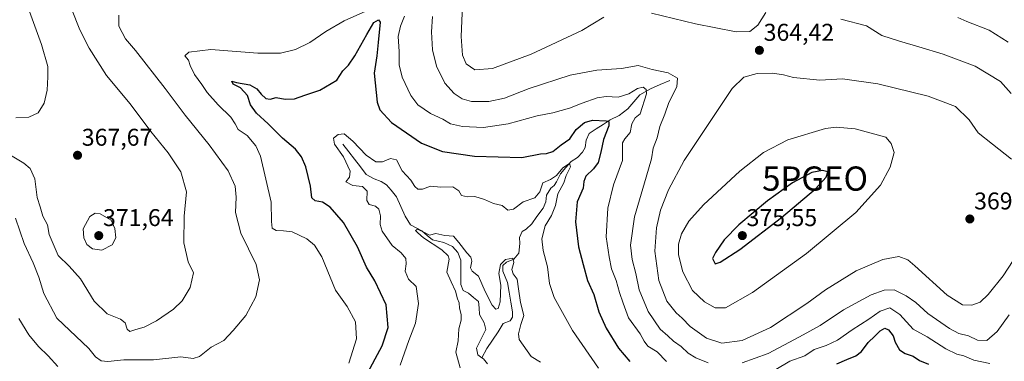
# Model space of a CAD drawing. Units: metres. Extents: x 622621 to 626105, y 4641592 to 4643965.
# Drawn here: x 623814 to 624221, y 4643053 to 4643194 of the extents above; entities that cross this region are included whole.
import ezdxf
from ezdxf.enums import TextEntityAlignment as Align

# ---------------------------------------------------------------- set-up
doc = ezdxf.new("R2010")
doc.units = ezdxf.units.M
doc.header["$MEASUREMENT"] = 0
doc.layers.get('0').update_dxf_attribs({"lineweight": 5})
for name, color, linetype, lineweight in [('Carátula', 7, 'Continuous', 5), ('Corriente natural lineal', 142, 'Continuous', 13), ('Curva de nivel maestra', 36, 'Continuous', 30), ('Curva de nivel normal', 36, 'Continuous', 0), ('Punto de cota en terreno', 7, 'Continuous', 0), ('Punto geodésico', 7, 'Continuous', 0), ('Rótulo de punto de cota en terreno', 19, 'Continuous', 0)]:
    doc.layers.add(name, color=color, linetype=linetype, lineweight=lineweight)
doc.styles.add('Arial', font='txt', dxfattribs={"height": 0.2})

# ---------------------------------------------------------------- blocks, each defined once
blk = doc.blocks.new('5PATER')
at = {"layer": 'Carátula', "linetype": 'Continuous', "lineweight": 5}
h = blk.add_hatch(color=250, dxfattribs=at)
edge = h.paths.add_edge_path()
edge.add_ellipse((0, 0.01), major_axis=(-1.33, -1.34), ratio=0.999422, start_angle=0, end_angle=360)
blk = doc.blocks.new('5PGEO')
blk.add_text('5PGEO', height=10).set_placement((0, 0), align=Align.MIDDLE_CENTER)

msp = doc.modelspace()

# ---------------------------------------------------------------- linework, layer by layer
at = {"layer": 'Corriente natural lineal', "color": 142, "linetype": 'Continuous', "lineweight": 13}
for points in [[(624083.08, 4643169.11, 358.48), (624079.04, 4643167.4, 356.96), (624075, 4643165.68, 355.54), (624072.81, 4643164.45, 354.5), (624070.61, 4643163.21, 353.84), (624068.13, 4643160.28, 353.52), (624065.64, 4643157.35, 352.75), (624062.14, 4643154.58, 351.73), (624058.31, 4643152.79, 350.22), (624055.46, 4643150.93, 349.19), (624052.61, 4643149.08, 347.88), (624049.76, 4643147.22, 347.5), (624048.39, 4643144.38, 346.83), (624047.99, 4643141.4, 346.36), (624046.99, 4643139.46, 345.76), (624044.91, 4643137.3, 345.75), (624042.28, 4643135.67, 345.47), (624040.06, 4643133.11, 345.09), (624037.83, 4643130.55, 345.07), (624036.24, 4643127.16, 344.46), (624035.23, 4643125.67, 344.49), (624033.78, 4643124.62, 344.35), (624032.08, 4643121.75, 343.83), (624031.83, 4643118.91, 343.49), (624030.68, 4643116.41, 343.33), (624028.01, 4643112.94, 342.69), (624026, 4643109.88, 341.74), (624023.7, 4643107.68, 341.6), (624021.95, 4643106.7, 341.36), (624020.92, 4643104.17, 341.05), (624021, 4643101.79, 340.67), (624020.69, 4643097.74, 340.4), (624018.54, 4643095.24, 340.29), (624015.52, 4643094.08, 339.73), (624014.07, 4643092.66, 339.91), (624014.01, 4643090.35, 339.91), (624014.95, 4643088.03, 339.36), (624015.88, 4643085.7, 338.66), (624016.59, 4643081.63, 337.95), (624017.29, 4643077.56, 338.07), (624018, 4643073.49, 338.43), (624018.04, 4643071.33, 338.19), (624017.08, 4643069.83, 337.54), (624014.14, 4643068.74, 337.41), (624012.14, 4643065.24, 337.11), (624009.77, 4643061.83, 336.8), (624007.39, 4643058.41, 336.57), (624005.38, 4643054.53, 336.03)], [(623947.91, 4643142.78, 344.21), (623950.32, 4643139.66, 344), (623952.73, 4643136.54, 343.7), (623955.14, 4643133.41, 343.41), (623957.55, 4643130.29, 342.87), (623960.87, 4643128.47, 342.27), (623963.75, 4643127.4, 342.26), (623965.95, 4643125.96, 341.94), (623967.89, 4643123.84, 341.63), (623970.02, 4643121.01, 341.44), (623971.86, 4643117.01, 340.76), (623973.69, 4643113.01, 341.01), (623975.83, 4643109.52, 340.31), (623978.15, 4643108.23, 340.12), (623980.47, 4643106.94, 340.32), (623982.69, 4643105.11, 339.85), (623984.91, 4643103.27, 339.48), (623989.57, 4643102.16, 339.42), (623993.19, 4643100.57, 339.39), (623995.47, 4643098.08, 338.76), (623996.63, 4643094.88, 338.41), (623996.64, 4643091.5, 338.23), (623996.65, 4643088.13, 338.06), (623996.66, 4643084.75, 337.86), (623997.68, 4643082.33, 338.15), (623999.76, 4643081.18, 338.15), (624001.89, 4643079.5, 337.89), (624004.02, 4643077.81, 338.1), (624004.22, 4643075.13, 337.95), (624004.41, 4643072.44, 337.78), (624006.35, 4643068.95, 337.08), (624006.99, 4643066.19, 336.94), (624005.09, 4643062.35, 336.73), (624003.18, 4643058.51, 336.33), (624003.63, 4643055.79, 336.29), (624005.38, 4643054.53, 336.03)], [(624005.38, 4643054.53, 336.03), (624005.95, 4643054.12, 335.91), (624007.63, 4643052.04, 336.04)]]:
    msp.add_polyline3d(points, dxfattribs=at)
at = {"layer": 'Curva de nivel maestra', "color": 36, "linetype": 'Continuous', "lineweight": 30}
for points in [[(623957.3, 4643046.71, 350), (623964.2, 4643059.5, 350), (623966.56, 4643067, 350), (623965.72, 4643076.38, 350), (623961.06, 4643086.38, 350), (623957.68, 4643092, 350), (623953.99, 4643100.31, 350), (623948.11, 4643110.45, 350), (623942.65, 4643116.71, 350), (623939.44, 4643118.78, 350), (623936.38, 4643119.36, 350), (623935.06, 4643120.55, 350), (623934.47, 4643125.46, 350), (623932.56, 4643133.48, 350), (623930.74, 4643137.53, 350), (623928.28, 4643140.69, 350), (623922.97, 4643145.24, 350), (623917.04, 4643151.25, 350), (623912.17, 4643155.63, 350), (623909.69, 4643158.99, 350), (623908.5, 4643162.88, 350), (623905.53, 4643166, 350), (623902.53, 4643167.53, 350), (623902.05, 4643168.81, 350), (623903.88, 4643168.22, 350), (623909.39, 4643167.36, 350), (623912.4, 4643165.7, 350), (623914.08, 4643163.4, 350), (623916, 4643161.7, 350), (623917.9, 4643161.41, 350), (623920.35, 4643162.06, 350), (623924.04, 4643161.44, 350), (623927.94, 4643161.56, 350), (623932.18, 4643163.03, 350), (623938.44, 4643165.14, 350), (623945.4, 4643169.24, 350), (623947.93, 4643173.03, 350), (623950.16, 4643175.41, 350), (623952.86, 4643179.24, 350), (623957.82, 4643188.07, 350), (623960.66, 4643193.06, 350), (623962.65, 4643194.11, 350), (623963.25, 4643193.18, 350), (623962.5, 4643184.81, 350), (623961.96, 4643179.27, 350), (623960.86, 4643172.17, 350), (623962.03, 4643160.18, 350), (623963.23, 4643157.03, 350), (623967.95, 4643151.68, 350), (623980.38, 4643143.19, 350), (623989.04, 4643139.69, 350), (624002.26, 4643137.8, 350), (624021.92, 4643137.3, 350), (624029.59, 4643138.86, 350), (624032.12, 4643138.94, 350), (624034.72, 4643139.82, 350), (624038.12, 4643142.49, 350), (624041.7, 4643144.97, 350), (624044.36, 4643148.86, 350), (624047.7, 4643151.78, 350), (624051.03, 4643152.71, 350), (624056.77, 4643152.43, 350), (624057.78, 4643152.1, 350), (624057.83, 4643150.4, 350), (624055.57, 4643144.72, 350), (624054.54, 4643139.44, 350), (624053.41, 4643135.2, 350), (624051.54, 4643132.55, 350), (624048.33, 4643129.61, 350), (624047.51, 4643127.36, 350), (624047.22, 4643124.65, 350), (624044.71, 4643119.02, 350), (624043.99, 4643110.7, 350), (624045.3, 4643100.37, 350), (624047.22, 4643093.14, 350), (624048.97, 4643086.46, 350), (624051.56, 4643080.75, 350), (624053.75, 4643073.48, 350), (624056.72, 4643066.74, 350), (624061.78, 4643058.46, 350), (624066.54, 4643052.94, 350)], [(624101.81, 4643093.36, 375), (624103.82, 4643094, 375), (624112.01, 4643099.32, 375), (624129.14, 4643112.52, 375), (624143.21, 4643124.27, 375), (624147.59, 4643129.2, 375), (624148.35, 4643131.37, 375), (624146.1, 4643131.91, 375), (624141.68, 4643131.07, 375), (624133.68, 4643126.86, 375), (624123.35, 4643119.36, 375), (624111.6, 4643109.46, 375), (624105.54, 4643103.2, 375), (624101.84, 4643098.04, 375), (624100.65, 4643095.51, 375), (624101.81, 4643093.36, 375)], [(624152.06, 4643052.01, 350), (624156.17, 4643053.9, 350), (624159.92, 4643055.32, 350), (624162.22, 4643057.07, 350), (624164.94, 4643060.88, 350), (624167.82, 4643063.42, 350), (624170.01, 4643065.61, 350), (624171.88, 4643066.74, 350), (624173.41, 4643066.11, 350), (624175.3, 4643063.57, 350), (624176.23, 4643060.99, 350), (624177.95, 4643057.79, 350), (624180.33, 4643056.26, 350), (624183.64, 4643055.27, 350), (624186.2, 4643053.44, 350), (624189.96, 4643051.92, 350)]]:
    msp.add_polyline3d(points, dxfattribs=at)
at = {"layer": 'Curva de nivel normal', "color": 36, "linetype": 'Continuous', "lineweight": 0}
for points in [[(623812.74, 4643153.69, 370), (623818.06, 4643154, 370), (623821.94, 4643155.76, 370), (623824.43, 4643159.66, 370), (623825.64, 4643165.16, 370), (623825.93, 4643170.55, 370), (623825.97, 4643174.93, 370), (623823.35, 4643183.98, 370), (623818.43, 4643197.55, 370), (623815.44, 4643211.99, 370), (623814.44, 4643223.35, 370), (623813.11, 4643238.68, 370)], [(623997.56, 4643206.87, 365), (623996.85, 4643187.3, 365), (623997.34, 4643179.52, 365), (623998.92, 4643175.98, 365), (624002.46, 4643173.48, 365), (624009.71, 4643174.02, 365), (624025.7, 4643180, 365), (624046.71, 4643189.73, 365), (624055.74, 4643195.24, 365)], [(623802.43, 4643143.05, 365), (623816.06, 4643134.9, 365), (623818.62, 4643132.73, 365), (623820.51, 4643128.49, 365), (623821.54, 4643120.7, 365), (623822.77, 4643116.94, 365), (623823.85, 4643113.01, 365), (623825.77, 4643109.4, 365), (623826.44, 4643105.41, 365), (623830.16, 4643096.79, 365), (623834.82, 4643092.45, 365), (623839.51, 4643087.14, 365), (623845.11, 4643077.89, 365), (623850.44, 4643072.65, 365), (623856.01, 4643070.46, 365), (623857.98, 4643068.96, 365), (623858.75, 4643066.39, 365), (623859.91, 4643065.37, 365), (623862.26, 4643066.17, 365), (623865.77, 4643067.19, 365), (623870.82, 4643069.81, 365), (623877.9, 4643074.67, 365), (623881.46, 4643078.04, 365), (623884.78, 4643083.52, 365), (623886.09, 4643089.62, 365), (623883.9, 4643094.18, 365), (623882.22, 4643102.04, 365), (623882.34, 4643113.04, 365), (623883.28, 4643123.04, 365), (623880.94, 4643131.34, 365), (623875.62, 4643139.26, 365), (623868.5, 4643148.05, 365), (623859.97, 4643159.49, 365), (623850.22, 4643171.18, 365), (623842.98, 4643182.38, 365), (623839.2, 4643190.04, 365), (623835.78, 4643198.68, 365)], [(623950.29, 4643052.38, 355), (623953.48, 4643062.38, 355), (623953.15, 4643069.38, 355), (623949.64, 4643075.7, 355), (623944.83, 4643082.48, 355), (623942.62, 4643087.79, 355), (623939.2, 4643096.24, 355), (623936.23, 4643101.06, 355), (623933.06, 4643103.69, 355), (623926.97, 4643106.62, 355), (623923.35, 4643106.94, 355), (623920.37, 4643107.13, 355), (623918.68, 4643108.11, 355), (623918.36, 4643110.81, 355), (623918.3, 4643118.85, 355), (623913.86, 4643137.89, 355), (623911.96, 4643142.16, 355), (623908.37, 4643146.36, 355), (623904.64, 4643148.8, 355), (623903.43, 4643151.23, 355), (623901.54, 4643153.99, 355), (623896.32, 4643159.1, 355), (623891.87, 4643164.08, 355), (623889.63, 4643167.38, 355), (623886.59, 4643171.5, 355), (623884.79, 4643175.34, 355), (623884.06, 4643177.43, 355), (623882.54, 4643179.26, 355), (623884.27, 4643180.84, 355), (623893.29, 4643181.94, 355), (623912.73, 4643180.44, 355), (623922.12, 4643180.42, 355), (623928.32, 4643181.95, 355), (623934.22, 4643184.81, 355), (623940.8, 4643189.26, 355), (623948.49, 4643193.67, 355), (623957.38, 4643197.66, 355)], [(623812.57, 4643112.2, 360), (623816.17, 4643101.77, 360), (623819.92, 4643093.77, 360), (623822.22, 4643087.83, 360), (623824.31, 4643081.12, 360), (623829.63, 4643070.94, 360), (623842.95, 4643058.31, 360), (623845.68, 4643054.99, 360), (623847.97, 4643053.25, 360), (623850.74, 4643053.02, 360), (623857.36, 4643053.65, 360), (623869.63, 4643053.72, 360), (623880.99, 4643054.98, 360), (623886.04, 4643054.19, 360), (623888.67, 4643055.08, 360), (623893.42, 4643058.87, 360), (623898.63, 4643061.71, 360), (623902.57, 4643065.76, 360), (623907.79, 4643071.94, 360), (623911.91, 4643079.66, 360), (623913.47, 4643086.69, 360), (623912.1, 4643093.14, 360), (623905.75, 4643106.06, 360), (623903.58, 4643114.56, 360), (623903.85, 4643120.83, 360), (623903.44, 4643125.41, 360), (623900.44, 4643131.75, 360), (623892.6, 4643142.52, 360), (623882.65, 4643154.8, 360), (623874.48, 4643165.74, 360), (623862.19, 4643181.48, 360), (623858.03, 4643186.27, 360), (623855.23, 4643191.52, 360), (623855.26, 4643196.04, 360)], [(623973.4, 4643195.62, 355), (623971.7, 4643191.5, 355), (623970.79, 4643187.22, 355), (623971.18, 4643181.01, 355), (623971.15, 4643175.59, 355), (623972.4, 4643170.42, 355), (623975.96, 4643162.95, 355), (623978.94, 4643159.03, 355), (623984.05, 4643155.42, 355), (623989.23, 4643153.12, 355), (623992.43, 4643151.23, 355), (623997.4, 4643150.02, 355), (624006.01, 4643149.7, 355), (624016.22, 4643151.2, 355), (624028.23, 4643154.52, 355), (624034.71, 4643155.7, 355), (624041.58, 4643157.61, 355), (624046.75, 4643159.71, 355), (624053.03, 4643161.86, 355), (624056.7, 4643162.42, 355), (624061.7, 4643162.19, 355), (624066.03, 4643163.53, 355), (624069.7, 4643165.81, 355), (624072.06, 4643166.32, 355), (624073.23, 4643165.31, 355), (624073.32, 4643163.64, 355), (624070.8, 4643155.36, 355), (624068.64, 4643153.65, 355), (624067.34, 4643151.19, 355), (624066.62, 4643147.61, 355), (624064.43, 4643145.03, 355), (624063.44, 4643143.28, 355), (624063.45, 4643141.03, 355), (624063.4, 4643136.03, 355), (624059.81, 4643126.04, 355), (624057.37, 4643116.38, 355), (624056.66, 4643104.47, 355), (624057.99, 4643096.28, 355), (624058.86, 4643091.3, 355), (624060.9, 4643086.51, 355), (624062.16, 4643081.56, 355), (624063.68, 4643077.04, 355), (624066.01, 4643071.05, 355), (624070.82, 4643064.38, 355), (624072.37, 4643061.38, 355), (624073.96, 4643059.38, 355), (624077.73, 4643057, 355), (624081.61, 4643053, 355)], [(623984.98, 4643195.57, 360), (623984.58, 4643189.2, 360), (623984.94, 4643181.7, 360), (623986.54, 4643175.06, 360), (623990.06, 4643167.98, 360), (623993.93, 4643163.7, 360), (623997.2, 4643161.51, 360), (624001.04, 4643160.42, 360), (624008.23, 4643160.36, 360), (624014.64, 4643161.82, 360), (624024.9, 4643165.83, 360), (624041.86, 4643171.28, 360), (624052.82, 4643173.34, 360), (624063.06, 4643174.08, 360), (624069.92, 4643175.24, 360), (624075.74, 4643173.66, 360), (624082.4, 4643172.19, 360), (624086.14, 4643170.02, 360), (624085.95, 4643166.48, 360), (624082.63, 4643160.03, 360), (624081, 4643155.12, 360), (624078.96, 4643150.05, 360), (624077.82, 4643145.42, 360), (624076.21, 4643141.19, 360), (624075.41, 4643136.74, 360), (624073.31, 4643129.09, 360), (624068.37, 4643112.82, 360), (624066.77, 4643101.02, 360), (624067.43, 4643095.12, 360), (624068.98, 4643089.34, 360), (624070.39, 4643082.58, 360), (624074.03, 4643073.68, 360), (624079, 4643066.42, 360), (624082.16, 4643063.55, 360), (624084.59, 4643061.42, 360), (624087.74, 4643059.16, 360), (624090.66, 4643056.38, 360), (624093.76, 4643054.46, 360), (624098.82, 4643052.51, 360)], [(624075.47, 4643196.93, 365), (624093.62, 4643192.48, 365), (624110.46, 4643189.22, 365), (624116.1, 4643189.38, 365), (624119.4, 4643191.98, 365), (624122.72, 4643197.15, 365)], [(624224.05, 4643163.74, 360), (624219.66, 4643168.68, 360), (624209.28, 4643174.97, 360), (624195.97, 4643180, 360), (624185.92, 4643182.94, 360), (624177.96, 4643185.34, 360), (624170.65, 4643187.71, 360), (624164.31, 4643191.65, 360), (624153.7, 4643194.37, 360)], [(624222.9, 4643184.92, 355), (624215.04, 4643189.81, 355), (624205.73, 4643193.42, 355), (624202.03, 4643195.14, 355)], [(624224.18, 4643136.54, 365), (624216.43, 4643142.79, 365), (624210.46, 4643147.49, 365), (624206.77, 4643152.8, 365), (624201.04, 4643158.4, 365), (624189.76, 4643162.62, 365), (624168.97, 4643167.66, 365), (624154.37, 4643169.72, 365), (624145.04, 4643169.18, 365), (624134.12, 4643170.35, 365), (624130.02, 4643171.46, 365), (624125.51, 4643172.09, 365), (624119.17, 4643171.98, 365), (624113.64, 4643170.45, 365), (624108.79, 4643165.78, 365), (624088.95, 4643136, 365), (624082.5, 4643123.92, 365), (624079.15, 4643115.56, 365), (624077.46, 4643108.26, 365), (624076.84, 4643098.62, 365), (624078.44, 4643086.46, 365), (624081.77, 4643077.92, 365), (624085.62, 4643073.09, 365), (624088.11, 4643070.91, 365), (624091.5, 4643067.5, 365), (624098.19, 4643062.7, 365), (624104.46, 4643060.61, 365)], [(624101.74, 4643075.11, 370), (624106.03, 4643075.18, 370), (624117.24, 4643081.57, 370), (624139.45, 4643097.64, 370), (624159.86, 4643114.54, 370), (624170.12, 4643125.82, 370), (624174.12, 4643133.26, 370), (624175.71, 4643139.34, 370), (624174.47, 4643143.02, 370), (624172.28, 4643145.63, 370), (624159.64, 4643149.16, 370), (624151.73, 4643149.83, 370), (624147.43, 4643149.28, 370), (624131.77, 4643144.57, 370), (624121.69, 4643139.29, 370), (624111.96, 4643131.7, 370), (624096.92, 4643117.79, 370), (624090.82, 4643111.04, 370), (624087.86, 4643105.7, 370), (624086.63, 4643101.43, 370), (624086.68, 4643097.08, 370), (624088.46, 4643089.98, 370), (624092.42, 4643082.32, 370), (624097.38, 4643077.65, 370), (624101.74, 4643075.11, 370)], [(623971.57, 4643051.49, 345), (623975.14, 4643061.64, 345), (623977.85, 4643068.9, 345), (623979.21, 4643077.03, 345), (623978.16, 4643084.03, 345), (623975.05, 4643087.04, 345), (623973.7, 4643090.35, 345), (623974.03, 4643093.35, 345), (623973.88, 4643095.53, 345), (623971.93, 4643097.92, 345), (623968.22, 4643100.88, 345), (623964.07, 4643106.86, 345), (623963.35, 4643109.65, 345), (623963.39, 4643113.18, 345), (623962.8, 4643115.93, 345), (623961.32, 4643117.24, 345), (623958.8, 4643117.85, 345), (623957.83, 4643119.49, 345), (623958, 4643123.32, 345), (623955.94, 4643125.26, 345), (623952.02, 4643125.67, 345), (623949.08, 4643127.2, 345), (623950.68, 4643129.21, 345), (623950.85, 4643131.64, 345), (623948.21, 4643137.58, 345), (623944.47, 4643142.78, 345), (623943.98, 4643145.28, 345), (623946, 4643146.72, 345), (623948.43, 4643146.99, 345), (623952.05, 4643144.03, 345), (623957.58, 4643138.23, 345), (623961.55, 4643135.51, 345), (623964.3, 4643135.54, 345), (623967.53, 4643136.82, 345), (623970, 4643136.31, 345), (623972.46, 4643131.78, 345), (623975.96, 4643127.95, 345), (623977.61, 4643125.27, 345), (623978.84, 4643124.17, 345), (623980.76, 4643124.2, 345), (623984.11, 4643125.41, 345), (623988.37, 4643125.01, 345), (623993.39, 4643125.12, 345), (623995.85, 4643123.48, 345), (623996.96, 4643121.63, 345), (623999.44, 4643121.02, 345), (624002.46, 4643121.12, 345), (624006.48, 4643119.92, 345), (624010.14, 4643118.33, 345), (624013.71, 4643117.44, 345), (624016.04, 4643115.5, 345), (624018.37, 4643115.99, 345), (624022.37, 4643118.99, 345), (624027.27, 4643120.6, 345), (624029.31, 4643123.16, 345), (624030.6, 4643126.8, 345), (624033.7, 4643128.18, 345), (624036.13, 4643129.91, 345), (624038.76, 4643133.05, 345), (624041.54, 4643134.78, 345), (624041.94, 4643133.36, 345), (624040.12, 4643129.78, 345), (624039.28, 4643126.82, 345), (624036.71, 4643122.26, 345), (624035.82, 4643117.51, 345), (624034.14, 4643113.37, 345), (624031.56, 4643109.04, 345), (624030.19, 4643103.7, 345), (624030.71, 4643098.85, 345), (624032.52, 4643092.13, 345), (624033.27, 4643085.28, 345), (624035.27, 4643079.44, 345), (624042.85, 4643065.85, 345), (624053.58, 4643050.3, 345)], [(623848.28, 4643098.95, 370), (623852.57, 4643101.2, 370), (623854.03, 4643104.09, 370), (623853.58, 4643108.01, 370), (623852.1, 4643111.4, 370), (623847.52, 4643114, 370), (623845.58, 4643114.31, 370), (623843.27, 4643112.92, 370), (623840.62, 4643107.8, 370), (623840.78, 4643104.08, 370), (623842.09, 4643101.39, 370), (623844.41, 4643099.52, 370), (623848.28, 4643098.95, 370)], [(623996.32, 4643050.38, 340), (623994.58, 4643056.86, 340), (623995.61, 4643061.61, 340), (623995.87, 4643066.54, 340), (623996.73, 4643070.07, 340), (623996.82, 4643072.49, 340), (623996.12, 4643075.1, 340), (623995.97, 4643077.21, 340), (623995.28, 4643078.92, 340), (623994.45, 4643082.11, 340), (623992.62, 4643085.98, 340), (623990.82, 4643089.93, 340), (623991.76, 4643095.3, 340), (623991.47, 4643096.63, 340), (623988.74, 4643099.14, 340), (623981.28, 4643104.12, 340), (623978.89, 4643106.22, 340), (623977.95, 4643107.11, 340), (623978.74, 4643107.72, 340), (623981.95, 4643106.11, 340), (623983.65, 4643105.17, 340), (623986.25, 4643105.88, 340), (623990.06, 4643105.02, 340), (623993.66, 4643104.79, 340), (623995.87, 4643102.18, 340), (623999.17, 4643097.83, 340), (624000.79, 4643096.12, 340), (624001.13, 4643094.42, 340), (624000.6, 4643091.76, 340), (624001.38, 4643090.34, 340), (624003.9, 4643088.23, 340), (624006.66, 4643081.99, 340), (624009.55, 4643076.22, 340), (624011.08, 4643074.63, 340), (624012.06, 4643074.9, 340), (624012.96, 4643077.6, 340), (624013.16, 4643084.54, 340), (624012.35, 4643089.37, 340), (624013.09, 4643093.04, 340), (624015.06, 4643095.16, 340), (624018.12, 4643095.69, 340), (624018.62, 4643093.95, 340), (624017.73, 4643091.06, 340), (624018.22, 4643089.16, 340), (624019.96, 4643087.01, 340), (624020.42, 4643083.04, 340), (624021.35, 4643077.38, 340), (624022.66, 4643071.97, 340), (624021.46, 4643068.25, 340), (624020.42, 4643064.48, 340), (624020.74, 4643062.08, 340), (624025.78, 4643055.02, 340), (624029.64, 4643052.68, 340)], [(624104.46, 4643060.61, 365), (624112.99, 4643061.68, 365), (624124.58, 4643067.04, 365), (624139.68, 4643076.9, 365), (624147.44, 4643082.56, 365), (624160.08, 4643090.5, 365), (624171.11, 4643095.19, 365), (624177.68, 4643096.42, 365), (624181.36, 4643094.94, 365), (624184.34, 4643092.54, 365), (624197.67, 4643080.44, 365), (624204, 4643076.45, 365), (624207.9, 4643076.26, 365), (624211.25, 4643077.54, 365), (624214.63, 4643080.62, 365), (624220.87, 4643088.37, 365), (624228.82, 4643100.69, 365)], [(624112.94, 4643052.49, 360), (624123.7, 4643056.29, 360), (624136.66, 4643063.25, 360), (624145.1, 4643067.85, 360), (624154.78, 4643074.4, 360), (624166.2, 4643080.6, 360), (624171.66, 4643082.46, 360), (624175.79, 4643082.58, 360), (624180.76, 4643080.14, 360), (624184.64, 4643077.38, 360), (624189.69, 4643072.8, 360), (624198.63, 4643066.57, 360), (624202.49, 4643064.57, 360), (624206.43, 4643063.62, 360), (624210.26, 4643061.77, 360), (624214.04, 4643061.72, 360), (624218.31, 4643065.35, 360), (624223.32, 4643072.22, 360)], [(624126.84, 4643049.74, 355), (624132.68, 4643053.1, 355), (624138.87, 4643055.38, 355), (624142.64, 4643057.94, 355), (624147.66, 4643059.62, 355), (624152.29, 4643061.86, 355), (624158.33, 4643066.09, 355), (624165.34, 4643070.48, 355), (624170.01, 4643073.84, 355), (624173.95, 4643075.23, 355), (624178.08, 4643072.46, 355), (624183.65, 4643066.41, 355), (624189.46, 4643063.16, 355), (624197.12, 4643058.17, 355), (624201.71, 4643055.99, 355), (624204.51, 4643055.28, 355), (624208.74, 4643053.57, 355), (624215.26, 4643052.13, 355)], [(623813.99, 4643070.78, 355), (623818.16, 4643064.06, 355), (623822.13, 4643059.18, 355), (623826.07, 4643055.41, 355), (623830.04, 4643051, 355)]]:
    msp.add_polyline3d(points, dxfattribs=at)

# ---------------------------------------------------------------- block references
at = {"layer": 'Punto de cota en terreno', "linetype": 'Continuous', "lineweight": 0}
for p in [(624120.05, 4643181.55, 364.42), (623838.22, 4643138.19, 367.67), (624207.03, 4643111.88, 369.68), (623847, 4643105, 371.64), (624113, 4643105, 375.55)]:
    msp.add_blockref('5PATER', p, dxfattribs=at)
at = {"layer": 'Punto geodésico', "linetype": 'Continuous', "lineweight": 0}
msp.add_blockref('5PGEO', (624143.07, 4643128.57, 377.19), dxfattribs=at)

# ---------------------------------------------------------------- texts
at = {"layer": 'Rótulo de punto de cota en terreno', "color": 19, "linetype": 'Continuous', "lineweight": 0, "style": 'Arial'}
for s, p in [('364,42', (624121.81, 4643183.31)), ('367,67', (623839.98, 4643139.95)), ('369,68', (624208.79, 4643113.64)), ('371,64', (623848.76, 4643106.76)), ('375,55', (624114.76, 4643106.76))]:
    msp.add_text(s, height=7, dxfattribs=at).set_placement(p, align=Align.BOTTOM_LEFT)

doc.saveas('drawing.dxf')
